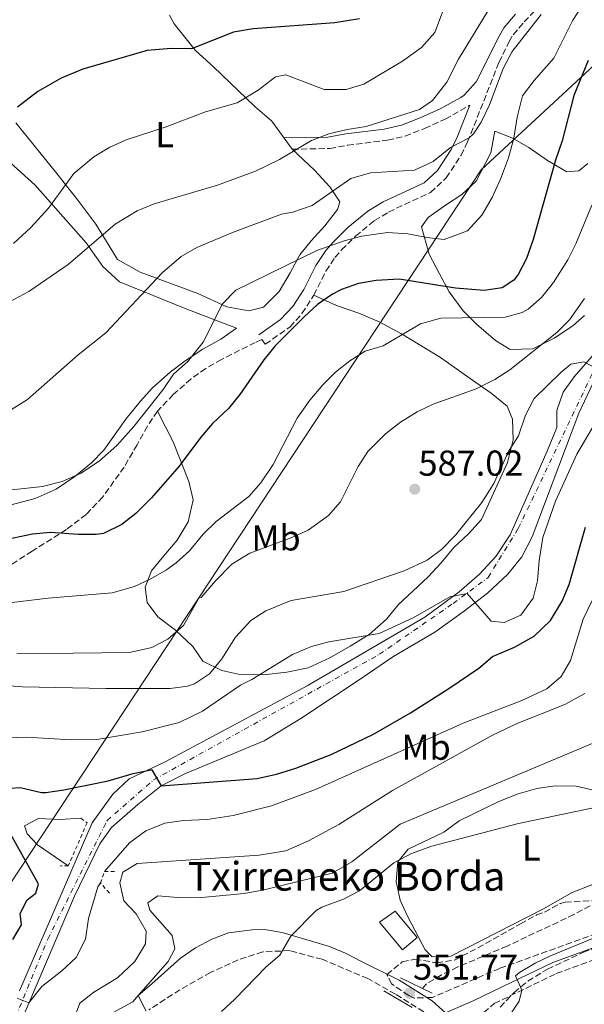
# Model space of a CAD drawing. Units: metres. Extents: x 617406 to 620849, y 4745628 to 4748000.
# Drawn here: x 618355 to 618512, y 4747360 to 4747634 of the extents above; entities that cross this region are included whole.
import ezdxf
from ezdxf.enums import TextEntityAlignment as Align

# ---------------------------------------------------------------- set-up
doc = ezdxf.new("R2010")
doc.units = ezdxf.units.M
doc.header["$MEASUREMENT"] = 0
for name, pattern in [('DGN Style 2', [1.7399219301090239, 1.043953158065414, -0.6959687720436097]), ('DGN Style 3', [2.435890702152634, 1.739921930109024, -0.6959687720436097]), ('DGN Style 4', [2.7856150101045474, 1.391937544087219, -0.6959687720436097, 0.001739921930109024, -0.6959687720436097])]:
    doc.linetypes.add(name, pattern=pattern)
for name, color, linetype, lineweight in [('Barranco lineal', 142, 'DGN Style 3', 13), ('Camino', 7, 'DGN Style 3', 0), ('Carretera', 9, 'Continuous', 0), ('Cota de punto acotado terreno', 7, 'Continuous', 0), ('Curva de nivel directora', 30, 'Continuous', 30), ('Curva de nivel intermedia', 30, 'Continuous', 0), ('Edificio', 1, 'Continuous', 13), ('Eje de carretera', 7, 'DGN Style 4', 0), ('Etiqueta de uso rústico', 92, 'Continuous', 0), ('Línea de asfalto', 7, 'Continuous', 13), ('Línea de cambio de uso (parcela vista)', 92, 'Continuous', 0), ('Línea telefónica', 7, 'Continuous', 0), ('Margen derecho', 7, 'Continuous', 0), ('Pontón-alcantarilla (pasos de agua)', 1, 'DGN Style 2', 0), ('Puente', 1, 'Continuous', 0), ('Punto acotado terreno (símbolo)', 7, 'Continuous', 0), ('Senda', 7, 'DGN Style 3', 0), ('Texto de Borda', 7, 'Continuous', 0), ('Zona arbolada', 92, 'DGN Style 3', 0)]:
    doc.layers.add(name, color=color, linetype=linetype, lineweight=lineweight)
doc.styles.add('Style-Arial', font='arial.ttf')

# ---------------------------------------------------------------- blocks, each defined once
blk = doc.blocks.new('5PATER')
at = {"layer": 'Punto acotado terreno (símbolo)', "linetype": 'Continuous', "lineweight": 0}
h = blk.add_hatch(color=51, dxfattribs=at)
edge = h.paths.add_edge_path()
edge.add_ellipse((0, 0), major_axis=(-0.1095731443231308, -0.1110710700762829), ratio=0.9994222409660317, start_angle=0, end_angle=360)

msp = doc.modelspace()

# ---------------------------------------------------------------- linework, layer by layer
at = {"layer": 'Barranco lineal', "color": 142, "linetype": 'DGN Style 3', "lineweight": 13}
msp.add_polyline3d([(618532.9400000004, 4747397.890000001, 550.820000000007), (618509.2100000001, 4747384.99, 550.75), (618490.6299999999, 4747376.230000001, 550.7400000000052), (618476.9199999999, 4747370.42, 550.7400000000052), (618472.4100000003, 4747368.210000001, 550.7400000000052), (618468.0300000003, 4747365.59, 550.7400000000052), (618467.1600000003, 4747364.439999999, 550.7400000000052)], dxfattribs=at)
at = {"layer": 'Camino', "color": 7, "linetype": 'DGN Style 3', "lineweight": 0}
for points in [[(618422.5599999975, 4747544.800000003, 601.0599999999979), (618423.5000000007, 4747543.460000001, 600.6399999999995), (618430.3599999984, 4747548.290000001, 600.2100000000065), (618433.6799999997, 4747552.030000002, 600.3600000000007), (618436.9600000009, 4747557.130000002, 601.1699999999984), (618440.3200000004, 4747563.780000002, 602.5599999999977), (618442.8099999982, 4747567.580000001, 603.6000000000059), (618444.6700000024, 4747569.680000001, 604.1300000000048), (618448.5799999972, 4747573.560000002, 605.1399999999995), (618453.8200000009, 4747577.830000001, 606.1000000000058), (618457.739999997, 4747580.220000001, 606.6799999999931), (618469.3999999978, 4747585.680000002, 608.2100000000065), (618473.7299999996, 4747589.689999999, 608.5599999999978), (618477.8400000001, 4747596.01, 608.9100000000036), (618479.6799999997, 4747599.720000001, 609.7200000000012), (618488.3900000001, 4747621.84, 610.7400000000056), (618491.1799999997, 4747627.570000002, 610.9600000000064), (618492.36, 4747629.5, 611.0599999999978), (618495.3599999995, 4747633.060000001, 610.9900000000054), (618503.0100000005, 4747640.990000002, 608.6000000000058)], [(618430.9699999985, 4747597.690000001, 615.179999999993), (618441.3900000011, 4747597.87, 613.5800000000019), (618446.3099999984, 4747598.76, 613.3999999999943), (618457.4499999986, 4747600.210000004, 613.2700000000041), (618462.2899999977, 4747601.340000001, 613.1499999999943), (618467.7399999973, 4747603.449999999, 613.1600000000036), (618473.4600000014, 4747606.02, 612.7599999999949), (618480.2699999998, 4747609.92, 611.820000000007)], [(618467.4800000001, 4747357.95, 550.4700000000013), (618459.6299999979, 4747362.869999999, 551.529999999999), (618451.949999998, 4747367.190000001, 552.4700000000013), (618439.2699999998, 4747372.550000003, 553.5200000000042), (618430.2699999987, 4747374.950000001, 554.7599999999949), (618422.829999998, 4747374.630000001, 555.9600000000064), (618415.949999998, 4747372.4, 555.9900000000054), (618408.2700000001, 4747368.880000004, 556.9199999999983), (618399.7899999976, 4747364.080000001, 558.0099999999948), (618391.1099999985, 4747358.480000002, 559.6999999999972)], [(618474.949999998, 4747349.830000003, 552.929999999993), (618487.0399999979, 4747360.230000002, 553.9799999999959), (618504.2600000022, 4747368.570000002, 556.4400000000024), (618517.3700000015, 4747373.359999999, 557.529999999999)]]:
    msp.add_polyline3d(points, dxfattribs=at)
at = {"layer": 'Carretera', "color": 9, "linetype": 'Continuous', "lineweight": 0}
for points in [[(618355.2299999997, 4747363.760000001, 570.8800000000047), (618375.4299999991, 4747410.480000001, 571.1100000000006), (618381.149999999, 4747418.399999999, 573.9499999999971), (618385.7100000009, 4747422.720000001, 574.6499999999943), (618395.6700000009, 4747427.439999999, 576.6399999999994), (618435.1099999985, 4747448.55, 578.3899999999994), (618467.789999999, 4747467.67, 579.6699999999983), (618477.3500000011, 4747474.63, 580.3099999999977), (618482.9500000002, 4747479.59, 581.8300000000017), (618487.4699999997, 4747484.470000002, 582.7700000000041), (618491.4699999986, 4747490.470000001, 582.3099999999977), (618501.7500000005, 4747513.75, 582.2599999999948), (618504.4699999985, 4747520.310000001, 582.3600000000006), (618504.4699999985, 4747525.109999999, 583.1999999999971), (618506.1900000017, 4747530.15, 583.75), (618509.2300000016, 4747534.390000001, 583.9100000000036), (618514.8700000008, 4747540.87, 586.2899999999936)], [(618515.2300000007, 4747534.31, 582.6999999999971), (618510.5500000003, 4747524.310000001, 581.8800000000047), (618497.6299999988, 4747489.99, 580.7400000000052), (618494.7499999999, 4747484.390000002, 581), (618490.8299999993, 4747479.59, 581.6000000000058), (618485.1900000023, 4747474.310000001, 580.7599999999948), (618478.4300000007, 4747469.149999999, 578.8600000000006), (618470.5699999996, 4747463.420000001, 578.4700000000012), (618458.9100000008, 4747456.599999999, 578.3800000000047), (618450.0700000008, 4747450.550000001, 577.8899999999994), (618433.3899999995, 4747439.509999999, 577.2100000000064), (618423.1900000004, 4747433.270000001, 576.8500000000058), (618410.07, 4747427.760000001, 576.6900000000023), (618401.3099999981, 4747424.16, 575.8399999999965), (618394.5500000011, 4747420.720000001, 575), (618388.0700000012, 4747415.599999999, 572.3600000000006), (618380.7899999992, 4747409.2, 572.0899999999965), (618377.5100000022, 4747404.640000001, 571.4799999999959), (618370.4699999993, 4747390.08, 570.5899999999965), (618349.5100000021, 4747340.960000002, 567.1399999999994)]]:
    msp.add_polyline3d(points, dxfattribs=at)
at = {"layer": 'Curva de nivel directora', "color": 30, "linetype": 'Continuous', "lineweight": 30, "flags": 128}
for points, elevation in [([(618449.6700000003, 4747633.95), (618442.8300000007, 4747632.79), (618420.13, 4747631.17), (618414.6699999995, 4747630.180000001), (618403.0300000008, 4747625.590000001), (618397.349999999, 4747625.670000001), (618390.7100000005, 4747625.11), (618372.7899999989, 4747619.970000002), (618366.85, 4747617.440000001), (618360.3099999998, 4747613.680000001), (618354.7099999984, 4747609.360000002)], 625.0000000000001), ([(618513.109999999, 4747622.310000001), (618509.1699999984, 4747612.590000001), (618505.9099999996, 4747599.990000002), (618504.0299999998, 4747594.630000001), (618497.8299999994, 4747572.550000002), (618495.9899999998, 4747567.270000001), (618493.7100000001, 4747562.869999999), (618492.5099999997, 4747561.270000001), (618489.2699999987, 4747559.109999999), (618484.3099999988, 4747558.37), (618476.3499999993, 4747559.029999999), (618460.6299999993, 4747561.580000003), (618454.2700000001, 4747561.190000001), (618449.3700000006, 4747560.37), (618444.6399999987, 4747558.650000001), (618442.1100000008, 4747557.350000001), (618437.9899999991, 4747554.51), (618434.2400000007, 4747551.119999999), (618426.27, 4747543.029999999), (618423.0699999993, 4747539.189999999), (618416.4299999987, 4747529.510000002), (618413.2900000003, 4747525.630000001), (618408.7899999986, 4747521.430000002), (618405.5599999989, 4747517.609999999), (618399.5599999996, 4747509.600000001), (618391.9099999988, 4747500.800000001), (618387.5099999999, 4747496.480000002), (618383.6200000006, 4747493.350000001), (618378.5600000002, 4747490.86), (618376.5099999983, 4747490.560000001), (618371.5100000004, 4747490.640000002), (618363.8300000003, 4747491.2), (618358.8599999992, 4747490.699999999), (618351.7899999993, 4747489.2)], 600.0000000000001), ([(618350.0700000006, 4747419.92), (618355.3900000004, 4747420.32), (618361.3499999992, 4747418.880000001), (618362.5400000005, 4747418.939999999), (618367.5099999993, 4747419.600000001), (618379.8299999996, 4747422.16), (618386.7699999999, 4747424.210000002), (618391.6699999995, 4747425.2), (618391.9600000001, 4747425.180000001), (618394.5499999984, 4747420.720000001), (618421.2000000007, 4747422.84), (618426.5699999996, 4747423.960000002), (618431.9299999995, 4747425.640000001), (618441.7899999989, 4747429.430000001), (618453.5799999996, 4747435.07), (618463.8300000001, 4747441.029999999), (618474.4200000003, 4747447.84), (618482.7499999986, 4747453.460000002), (618486.5499999984, 4747456.710000002), (618492.6599999995, 4747459.310000001), (618498.1600000003, 4747462.390000001), (618502.6699999986, 4747466.689999999), (618505.9699999999, 4747472.08), (618507.8299999996, 4747476.710000002), (618512.4099999995, 4747492.61)], 575.0000000000001), ([(618353.4299999999, 4747378.08), (618355.75, 4747382.160000001), (618355.4299999982, 4747385.279999999), (618357.3499999982, 4747389.119999999), (618359.7899999992, 4747390.960000001), (618360.5099999988, 4747393.440000001), (618360.3500000001, 4747393.78), (618352.3499999981, 4747408.080000001)], 575.0000000000001)]:
    msp.add_lwpolyline(points, dxfattribs=dict(at, elevation=elevation))
at = {"layer": 'Curva de nivel intermedia', "color": 30, "linetype": 'Continuous', "lineweight": 0, "flags": 128}
for points, elevation in [([(618474.5900000002, 4747640.79), (618470.5900000016, 4747630.07), (618466.8300000018, 4747625.91), (618461.5900000003, 4747622.15), (618450.8700000005, 4747615.749999999), (618445.9100000006, 4747614.31), (618439.8300000009, 4747614.23), (618429.1900000013, 4747618.390000001), (618426.3500000006, 4747617.75), (618421.5500000016, 4747614.07), (618415.6700000009, 4747610.55), (618406.9100000011, 4747608.069999999), (618395.6700000004, 4747603.829999999), (618385.1500000017, 4747600.4), (618380.3100000003, 4747598.240000002), (618375.8700000012, 4747595.599999999), (618370.3100000002, 4747590.960000001), (618363.3099999995, 4747581.279999998), (618358.3499999996, 4747575.92), (618353.5500000007, 4747571.439999999)], 620), ([(618511.6699999997, 4747637.83), (618508.8700000012, 4747633.51), (618503.5899999995, 4747622.949999998), (618498.1500000012, 4747616.789999999), (618494.87, 4747612.470000001), (618493.4300000005, 4747606.63), (618492.5099999997, 4747600.789999999), (618491.0700000002, 4747595.269999998), (618488.8300000007, 4747589.350000001), (618486.4700000002, 4747584.230000001), (618483.6300000015, 4747579.349999999), (618479.6300000005, 4747575.029999998), (618473.1500000008, 4747572.63), (618468.3499999995, 4747573.109999998), (618463.1100000005, 4747574.15), (618457.4700000009, 4747574.55), (618450.3099999994, 4747573.509999999), (618445.3499999995, 4747572.230000001), (618437.8300000004, 4747569.51), (618415.2700000008, 4747558.470000001), (618411.6299999997, 4747554.710000001), (618406.2300000016, 4747544.069999999), (618401.9100000011, 4747538.550000001), (618397.9900000005, 4747535.119999999), (618395.1100000016, 4747530.880000002), (618387.0300000014, 4747520.640000001), (618382.3100000008, 4747515.359999998), (618377.4300000013, 4747511.04), (618372.390000001, 4747507.680000001), (618367.1100000015, 4747505.359999998), (618361.5900000005, 4747503.919999998), (618337.6299999994, 4747501.359999999)], 605), ([(618486.3899999997, 4747637.909999998), (618477.1500000017, 4747622.709999999), (618473.9100000006, 4747616.310000001), (618469.9500000001, 4747611.189999999), (618466.310000001, 4747608.710000001), (618451.5099999997, 4747603.99)], 615.0000000000001), ([(618500.1100000015, 4747635.109999998), (618492.0700000015, 4747624.789999999), (618489.51, 4747620.15), (618485.7100000002, 4747609.989999999), (618483.3900000001, 4747605.190000001), (618481.3100000013, 4747601.989999999), (618480.1300000012, 4747600.869999999), (618474.9099999998, 4747598.149999999), (618470.1100000008, 4747594.31), (618464.9499999998, 4747591.83), (618452.7500000002, 4747591.109999998), (618447.2300000016, 4747589.51), (618436.5099999994, 4747582.069999999), (618431.1100000015, 4747580.23), (618427.9900000012, 4747579.590000001), (618414.35, 4747574.55), (618404.5100000005, 4747570.390000001), (618400.1500000019, 4747567.829999999), (618394.8300000001, 4747563.359999998), (618379.2300000007, 4747546.640000001), (618371.5100000004, 4747540.56), (618357.4700000011, 4747528.079999999), (618348.4700000001, 4747522.56)], 610), ([(618451.5099999997, 4747603.99), (618446.2300000002, 4747603.189999999), (618441.1100000016, 4747601.989999999), (618436.3500000007, 4747600.069999999), (618427.4300000002, 4747594.79), (618420.7900000016, 4747591.59), (618410.2300000003, 4747587.669999998), (618392.5900000003, 4747582.480000001), (618387.8700000019, 4747580.560000001), (618381.8300000002, 4747576.880000002), (618368.7499999999, 4747565.599999999), (618357.8700000013, 4747558.159999999), (618352.3100000002, 4747555.199999998)], 615.0000000000001), ([(618514.1500000006, 4747582.149999999), (618509.7100000017, 4747571.430000001), (618507.5000000009, 4747566.949999998), (618503.5200000001, 4747560.619999998), (618500.2300000022, 4747556.470000001), (618496.4500000002, 4747553.230000001), (618494.8299999997, 4747552.310000001), (618490.070000001, 4747551.029999999), (618472.2800000012, 4747550.73), (618466.6100000006, 4747549.17), (618456.2599999994, 4747543.079999999), (618451.2300000003, 4747541.539999999), (618446.9200000009, 4747538.859999998), (618443.0100000015, 4747535.73), (618439.4300000007, 4747532.199999998), (618435.8299999998, 4747527.909999998), (618432.3699999999, 4747522.899999999), (618425.6300000009, 4747510.069999999), (618422.2700000014, 4747504.949999999), (618418.9499999998, 4747501.199999998), (618409.8300000003, 4747494.229999999), (618406.2800000008, 4747490.710000001), (618402.4299999997, 4747486.079999999), (618398.7500000005, 4747482.710000001), (618396.0700000006, 4747480.8), (618391.740000001, 4747478.240000002), (618387.1900000002, 4747476.189999999), (618380.9500000017, 4747474.390000001), (618363.2100000011, 4747472.869999999), (618353.1900000008, 4747471.679999998)], 595), ([(618512.1500000001, 4747556.15), (618507.9900000005, 4747550.23), (618504.4000000008, 4747546.749999999), (618491.4300000002, 4747536.390000002), (618487.2600000014, 4747533.640000001), (618482.0800000003, 4747531.109999999), (618470.1100000008, 4747526.869999999), (618465.6200000005, 4747524.67), (618461.0400000005, 4747521.82), (618456.8700000019, 4747518.619999999), (618451.9900000002, 4747513.670000001), (618449.260000001, 4747509.48), (618444.4000000019, 4747499.679999999), (618441.0500000013, 4747495.840000001), (618435.4299999998, 4747491.830000001), (618430.87, 4747489.77), (618419.2000000002, 4747485.390000001), (618414.1900000012, 4747482.38), (618409.6300000013, 4747477.749999999), (618405.7100000009, 4747473.119999997), (618405.0300000013, 4747472.880000001), (618400.7500000009, 4747465.279999999), (618396.3900000001, 4747461.52), (618391.940000002, 4747459.21), (618385.7400000017, 4747457.8), (618354.5099999995, 4747457.429999999)], 590.0000000000001), ([(618516.3700000001, 4747536.3), (618511.9500000012, 4747538.550000001), (618508.3500000003, 4747537.909999999), (618505.5099999994, 4747535.67), (618498.110000001, 4747528.409999999), (618495.7500000007, 4747523.74), (618493.7900000004, 4747517.989999999), (618491.1500000006, 4747513.829999999), (618486.9599999997, 4747504.739999998), (618483.6500000015, 4747499.460000002), (618476.2700000011, 4747490.390000002), (618472.3900000007, 4747486.470000001), (618468.400000001, 4747483.46), (618462.0300000008, 4747480.55), (618445.2600000001, 4747474.800000001), (618430.7000000002, 4747472.230000001), (618423.6300000002, 4747469.430000001), (618419.4700000007, 4747466.66), (618415.2300000006, 4747462.09), (618411.3900000004, 4747456.07), (618408.030000001, 4747451.84), (618403.810000001, 4747449.08), (618401.8700000008, 4747448.48), (618397.0300000017, 4747447.84), (618379.1900000004, 4747447.84), (618356.0700000019, 4747448.24), (618342.8300000008, 4747449.279999999)], 585), ([(618351.6300000006, 4747434.08), (618357.1900000018, 4747434.319999999), (618369.55, 4747433.499999999), (618376.6700000013, 4747433.59), (618389.3300000015, 4747435.770000001), (618399.5900000009, 4747438.32), (618406.0300000005, 4747441.519999999), (618416.5899999995, 4747448.709999999), (618419.75, 4747450.31), (618431.0800000001, 4747457.270000001), (618436.2800000014, 4747459.499999999), (618441.1100000016, 4747460.789999999), (618455.0700000003, 4747463.100000001), (618464.5499999998, 4747467.429999999), (618474.7500000012, 4747473.27), (618479.5099999999, 4747474.230000001), (618486.1900000008, 4747466.550000001), (618489.860000001, 4747466.15), (618494.4699999999, 4747468.149999999), (618497.9099999998, 4747472.91), (618499.1100000001, 4747477.749999999), (618499.5100000004, 4747483.349999998), (618500.5300000017, 4747489.77), (618504.07, 4747499.910000001), (618510.0400000003, 4747512.96), (618520.6600000019, 4747531.029999999)], 580.0000000000001), ([(618514.3899999998, 4747472.470000001), (618511.75, 4747467.029999999), (618508.2699999999, 4747455.59), (618505.6300000001, 4747451.11), (618501.7099999996, 4747447.750000001), (618494.7100000012, 4747444.470000001), (618478.4700000006, 4747438.15), (618437.39, 4747419.750000001), (618425.2300000007, 4747415.189999999), (618414.5900000012, 4747412.48), (618407.3100000012, 4747411.359999999), (618400.7500000009, 4747411.119999998), (618395.5499999997, 4747410.4), (618390.3100000004, 4747408.239999999), (618385.790000001, 4747404.96), (618378.8300000007, 4747396.960000001)], 570), ([(618512.2300000007, 4747446.390000001), (618506.6300000015, 4747443.350000001), (618493.6300000016, 4747438.15), (618486.5900000009, 4747434.869999999), (618458.8299999998, 4747419.429999999), (618443.9100000003, 4747409.989999999), (618435.5100000004, 4747405.430000001), (618429.1900000013, 4747402.709999999), (618421.7900000007, 4747401.509999999), (618387.9099999999, 4747399.199999998), (618383.9500000014, 4747396.8), (618383.0700000006, 4747393.76), (618384.2300000007, 4747388.8), (618387.5900000002, 4747385.199999999), (618390.390000001, 4747380.4), (618390.1900000019, 4747376.88), (618387.2700000006, 4747371.92), (618382.4300000014, 4747367.439999999), (618375.9100000014, 4747363.439999999), (618371.9500000007, 4747360.319999999), (618370.7500000005, 4747357.119999998)], 565.0000000000002), ([(618390.4300000012, 4747358.16), (618388.1500000014, 4747362.480000001), (618396.5500000011, 4747371.92), (618398.3500000003, 4747375.439999998), (618397.6700000009, 4747379.2), (618391.4700000006, 4747386.16), (618390.8300000012, 4747388.239999999), (618393.6299999997, 4747390.159999999), (618399.230000001, 4747389.679999999), (618404.8700000005, 4747389.600000001), (618417.5900000008, 4747390.880000001), (618423.150000002, 4747391.829999999), (618442.0700000006, 4747396.470000001), (618447.5500000013, 4747399.59), (618460.9500000011, 4747410.07), (618518.27, 4747434.149999999)], 560), ([(618411.2899999998, 4747358.07), (618414.9900000013, 4747361.439999999), (618423.7000000018, 4747370.42), (618427.5100000006, 4747373.67), (618430.5900000007, 4747378.949999999), (618437.5900000012, 4747386.070000002), (618439.1800000004, 4747387.000000001), (618445.230000001, 4747389.220000001), (618449.6299999999, 4747391.59), (618459.2000000009, 4747399.359999999), (618464.1200000006, 4747401.980000001), (618469.7700000012, 4747403.949999998), (618493.8300000007, 4747410.249999999), (618517.6399999998, 4747415.269999999)], 555.0000000000001), ([(618372.2700000004, 4747411.76), (618366.4299999997, 4747411.440000001), (618360.5100000009, 4747411.680000001), (618356.670000001, 4747409.679999999), (618357.3900000007, 4747407.439999999), (618360.1900000013, 4747404.319999998), (618368.7900000003, 4747398.560000001)], 570), ([(618354.5900000001, 4747361.759999999), (618357.8400000001, 4747360.480000001), (618361.4699999999, 4747364.959999999), (618366.9900000008, 4747369.359999998), (618370.9900000017, 4747373.04), (618373.550000001, 4747378.16), (618374.3899999993, 4747383.920000001), (618377.0300000012, 4747392.720000001), (618377.7100000007, 4747393.76)], 570), ([(618541.0600000002, 4747389.380000001), (618502.6700000007, 4747373.509999999), (618498.4000000015, 4747371.430000001), (618494.0700000019, 4747368.869999999), (618492.9500000001, 4747367.91), (618494.7699999993, 4747363.970000001), (618494.0300000019, 4747360.869999999), (618490.4700000011, 4747355.659999999)], 555.0000000000001)]:
    msp.add_lwpolyline(points, dxfattribs=dict(at, elevation=elevation))
at = {"layer": 'Edificio', "color": 1, "linetype": 'Continuous', "lineweight": 13}
msp.add_polyline3d([(618465.6900000004, 4747378.57, 552.7899999999936), (618461.5499999998, 4747375.17, 552.8399999999965), (618455.2100000001, 4747382.880000001, 553.9100000000036), (618459.5099999999, 4747385.880000001, 553.820000000007)], close=True, dxfattribs=at)
at = {"layer": 'Edificio', "color": 51, "linetype": 'Continuous', "lineweight": 13}
msp.add_polyline3d([(618459.5099999999, 4747385.880000001, 553.820000000007), (618455.2100000001, 4747382.880000001, 553.9100000000036), (618461.5499999998, 4747375.17, 552.8399999999965), (618465.6900000004, 4747378.57, 552.7899999999936), (618459.5099999999, 4747385.880000001, 553.820000000007)], dxfattribs=at)
at = {"layer": 'Eje de carretera', "color": 7, "linetype": 'DGN Style 4', "lineweight": 0}
msp.add_polyline3d([(618340.8999999973, 4747324.460000004, 567.3600000000006), (618363.0900000005, 4747378.150000001, 570.7700000000041), (618379.5500000003, 4747411.090000002, 572.1699999999983), (618392.4600000007, 4747422.420000002, 575.1999999999971), (618455.1799999999, 4747457.310000001, 578.6999999999971), (618475.6299999995, 4747471.430000001, 579.7200000000014), (618485.3599999994, 4747478.680000001, 581.5899999999965), (618493.739999999, 4747492.28, 581.9400000000023), (618508.6900000002, 4747523.540000001, 582.1100000000006), (618520.0100000014, 4747547.33, 585.9100000000036), (618529.6999999986, 4747583.890000001, 587.9700000000013), (618541.0199999998, 4747597.029999999, 587.529999999999), (618554.6099999996, 4747604.960000002, 588.3099999999977), (618604.4200000007, 4747619.460000002, 590.9499999999972), (618624.1200000015, 4747628.750000001, 592.0399999999936), (618644.9600000002, 4747641.660000001, 592.2299999999959)], dxfattribs=at)
at = {"layer": 'Línea de asfalto', "color": 7, "linetype": 'Continuous', "lineweight": 13}
for points in [[(618506.1900000012, 4747530.15, 583.7500000000001), (618509.230000001, 4747534.390000001, 583.9100000000036), (618514.8700000005, 4747540.87, 586.2899999999937), (618517.87, 4747545.990000002, 586.4900000000052), (618520.5499999999, 4747554.630000004, 586.820000000007), (618527.4699999979, 4747579.350000001, 588.0599999999978), (618530.91, 4747589.990000002, 588.4700000000012), (618534.949999999, 4747595.99, 588.3999999999943), (618539.8299999986, 4747600.630000004, 588.529999999999), (618545.9899999986, 4747604.550000001, 588.8300000000019), (618560.3099999971, 4747609.83, 589.1499999999943), (618577.0699999988, 4747614.470000001, 591.6600000000036), (618608.0700000008, 4747623.350000001, 591.979999999996), (618620.5100000018, 4747629.27, 592.6799999999931), (618627.7499999994, 4747633.51, 593.0800000000019), (618635.9099999999, 4747638.790000002, 593.0899999999965), (618643.5100000018, 4747643.91, 593.2200000000013), (618657.0700000003, 4747653.91, 593.7500000000001), (618677.909999999, 4747669.51, 594.8899999999994), (618692.7100000003, 4747680.790000001, 597.3099999999977), (618709.3899999993, 4747699.91, 597.570000000007), (618716.5220078559, 4747709.823292254, 598.4541000000028)], [(618450.0700000003, 4747450.550000002, 577.8899999999995), (618458.9100000004, 4747456.600000001, 578.3800000000048), (618470.5699999991, 4747463.420000002, 578.4700000000012), (618478.4300000002, 4747469.15, 578.8600000000006), (618485.1900000017, 4747474.310000001, 580.7599999999949), (618490.8299999988, 4747479.590000001, 581.6000000000059), (618494.7499999994, 4747484.390000002, 581.0000000000001), (618497.6299999983, 4747489.990000002, 580.7400000000054), (618510.5499999998, 4747524.310000002, 581.8800000000048), (618515.2300000002, 4747534.310000001, 582.6999999999972)], [(618355.2299999993, 4747363.760000002, 570.8800000000048), (618375.4299999987, 4747410.480000001, 571.1100000000007), (618381.1499999985, 4747418.4, 573.9499999999972), (618385.7100000004, 4747422.720000001, 574.6499999999943), (618395.6700000004, 4747427.439999999, 576.6399999999995), (618435.109999998, 4747448.550000001, 578.3899999999995), (618467.7899999986, 4747467.670000001, 579.6699999999984), (618477.3500000006, 4747474.630000001, 580.3099999999977), (618482.9499999997, 4747479.590000001, 581.8300000000017), (618487.4699999993, 4747484.470000003, 582.7700000000042), (618491.4699999981, 4747490.470000002, 582.3099999999977), (618501.7499999999, 4747513.750000001, 582.2599999999949), (618504.4699999979, 4747520.310000001, 582.3600000000006), (618504.4699999979, 4747525.11, 583.1999999999971), (618506.1900000012, 4747530.15, 583.7500000000001)], [(618339.6299999978, 4747313.040000001, 565.9199999999983), (618341.8699999996, 4747321.199999999, 567.0599999999977), (618349.5100000016, 4747340.960000004, 567.1399999999995), (618370.4699999989, 4747390.080000001, 570.5899999999966), (618377.5100000018, 4747404.640000001, 571.479999999996), (618380.7899999986, 4747409.2, 572.0899999999966), (618388.0700000008, 4747415.600000001, 572.3600000000006), (618394.5500000005, 4747420.720000001, 575.0000000000001), (618401.3099999975, 4747424.16, 575.8399999999966), (618410.0699999996, 4747427.760000002, 576.6900000000023), (618423.19, 4747433.270000001, 576.8500000000059), (618433.3899999991, 4747439.51, 577.2100000000064), (618450.0700000003, 4747450.550000002, 577.8899999999995)]]:
    msp.add_polyline3d(points, dxfattribs=at)
at = {"layer": 'Línea de cambio de uso (parcela vista)', "color": 92, "linetype": 'Continuous', "lineweight": 0}
for points in [[(618396.9100000003, 4747634.949999999, 628.6600000000036), (618398.1500000004, 4747632.550000001, 627.8800000000047), (618404.0700000003, 4747625.109999999, 625.4199999999983), (618409.1100000005, 4747620.550000001, 622.9900000000052), (618420.6299999999, 4747609.51, 619.5399999999936), (618425.2699999996, 4747605.430000001, 618.6699999999983), (618430.9699999997, 4747597.689999999, 617.6199999999953), (618437.1500000004, 4747591.83, 615.5500000000029), (618441.4299999997, 4747587.27, 613.179999999993), (618444.1900000004, 4747583.029999999, 610.779999999999), (618443.5499999998, 4747580.949999999, 610.2400000000052), (618440.0300000003, 4747576.390000001, 609.0099999999948), (618436.2300000006, 4747572.230000001, 608.2299999999959), (618433.1100000005, 4747568.310000001, 606.8500000000058), (618430.4299999997, 4747563.350000001, 605.529999999999), (618427.3099999996, 4747558.15, 605.3800000000047), (618423.0300000003, 4747553.75, 604.8999999999943), (618418.9100000003, 4747552.789999999, 605.2299999999959)], [(618340.8700000001, 4747604.560000001, 628.7200000000012), (618359.5899999999, 4747587.680000001, 621.1600000000036), (618373.75, 4747571.680000001, 616.1199999999953), (618378.3899999997, 4747565.119999999, 614.8000000000029), (618383.0300000003, 4747560.800000001, 612.6999999999971), (618401.7100000001, 4747553.189999999, 606.5200000000041), (618415.4699999997, 4747547.91, 604.4199999999983), (618411.1500000004, 4747544.869999999, 605.3800000000047), (618406.1500000004, 4747542.07, 605.7100000000064), (618401.2300000006, 4747538.869999999, 605.9499999999971), (618397.1100000005, 4747535.76, 606.279999999999), (618392.1900000004, 4747531.359999999, 605.9199999999983), (618388.75, 4747527.600000001, 605.5599999999977), (618384.79, 4747522.640000001, 605.3500000000058), (618378.6699999999, 4747514.08, 605.1699999999983), (618375.1900000004, 4747510.480000001, 605.0500000000029), (618370.5899999999, 4747506.720000001, 604.9900000000052), (618365.3899999997, 4747503.199999999, 604.8399999999965), (618359.6299999999, 4747500.640000001, 604.4499999999971), (618344.4299999997, 4747496.640000001, 603.3999999999943)], [(618418.9100000003, 4747552.789999999, 605.2299999999959), (618412.79, 4747553.91, 605.4700000000012), (618404.75, 4747557.59, 606.6100000000006), (618388.75, 4747563.52, 612.3699999999953), (618382.4699999997, 4747567.039999999, 613.6000000000058), (618380.1500000004, 4747570.800000001, 615.0099999999948), (618376.4699999997, 4747576.880000001, 616.570000000007), (618371.3899999997, 4747583.52, 618.3399999999965), (618365.5899999999, 4747590.960000001, 620.9199999999983), (618354.1900000004, 4747605.039999999, 625.0599999999977)], [(618512.1500000004, 4747551.51, 592.0599999999977), (618508.9100000003, 4747548.550000001, 592), (618503.6699999999, 4747545.189999999, 592.2400000000052), (618497.79, 4747542.230000001, 592.2400000000052), (618491.4699999997, 4747541.99, 592.8999999999943), (618487.4299999997, 4747544.550000001, 593.4100000000036), (618482.1500000004, 4747549.029999999, 594.7899999999936), (618478.4699999997, 4747552.789999999, 595.8699999999953), (618474.5899999999, 4747558.07, 597.6699999999983), (618471.8700000001, 4747563.029999999, 599.0500000000029), (618469.0300000003, 4747568.550000001, 601.029999999999), (618466.9100000003, 4747576.15, 603.5200000000041), (618468.75, 4747578.710000001, 605.8300000000017), (618473.5499999998, 4747582.15, 607.6000000000058), (618478.1100000005, 4747585.109999999, 608.5), (618482.0700000003, 4747588.789999999, 609.3999999999943), (618486.1500000004, 4747596.630000001, 608.679999999993), (618487.2300000006, 4747602.710000001, 605.9900000000052), (618491.9100000003, 4747600.869999999, 604.3399999999965), (618496.7100000001, 4747598.15, 602.1199999999953), (618501.8300000001, 4747594.550000001, 599.570000000007), (618507.1900000004, 4747591.430000001, 597.4400000000023), (618510.5099999999, 4747591.67, 596.2700000000041), (618513.0300000003, 4747593.67, 595.6699999999983)], [(618436.9600000001, 4747557.130000001, 602.8099999999977), (618443.2300000006, 4747554.230000001, 600.1699999999983), (618449.4699999997, 4747552.15, 598.1300000000047), (618455.0700000003, 4747549.75, 597.0500000000029), (618461.2699999996, 4747546.390000001, 596.1199999999953), (618472.1500000004, 4747539.75, 593.6900000000023), (618481.0300000003, 4747533.51, 591.5899999999965), (618486.2300000006, 4747529.91, 589.7899999999936), (618490.6299999999, 4747526.310000001, 587.3899999999994), (618492.1100000005, 4747522.630000001, 585.7700000000041), (618492.3499999996, 4747516.949999999, 585.0500000000029), (618490.79, 4747510.630000001, 585.2299999999959), (618483.5099999999, 4747494.789999999, 584.6900000000023), (618479.9100000003, 4747490.789999999, 584.7200000000012), (618475.8700000001, 4747487.029999999, 584.4799999999959), (618472.3099999996, 4747482.710000001, 584.0899999999965), (618468.6699999999, 4747478.710000001, 583.3699999999953), (618460.4699999997, 4747471.109999999, 582.4100000000036), (618457.1500000004, 4747467.029999999, 581.3899999999994), (618452.3499999996, 4747462.789999999, 580.5500000000029), (618447.0700000003, 4747459.59, 580.4600000000064), (618441.3899999997, 4747456.310000001, 579.8000000000029), (618435.4299999997, 4747453.51, 579.5899999999965), (618429.4299999997, 4747452.310000001, 580.7299999999959), (618422.8700000001, 4747451.59, 581.929999999993), (618416.3899999997, 4747451.67, 583.3999999999943), (618411.3899999997, 4747452.789999999, 584.5399999999936), (618406.1100000005, 4747455.359999999, 586.279999999999), (618403.3899999997, 4747459.52, 588.1699999999983), (618398.5099999999, 4747464, 589.3399999999965), (618393.6699999999, 4747467.680000001, 591.1399999999994), (618390.6699999999, 4747471.680000001, 592.6399999999994), (618390.1100000005, 4747476, 594.1399999999994), (618391.9100000003, 4747480.480000001, 595.5200000000041), (618395.2699999996, 4747484.640000001, 596.8999999999943), (618398.9900000002, 4747489.039999999, 597.7400000000052), (618402.1100000005, 4747494.16, 598.2200000000012), (618403.4299999997, 4747500.24, 599.2400000000052), (618402.2300000006, 4747505.359999999, 599.8999999999943), (618397.8700000001, 4747516.32, 602.0599999999977), (618393.5499999998, 4747524.880000001, 604.1900000000023)], [(618530.3101000005, 4747403.739800001, 554.0629999999946), (618527.1500000004, 4747400.710000001, 553.7299999999959), (618522.75, 4747397.27, 553.4900000000052), (618518.1500000004, 4747394.789999999, 553.279999999999), (618508.6699999999, 4747391.109999999, 552.6199999999953), (618500.5499999998, 4747386.470000001, 552.4100000000036), (618475.0300000003, 4747373.430000001, 551.0599999999977), (618469.79, 4747373.189999999, 551.929999999993), (618467.9100000003, 4747375.189999999, 552.2899999999936), (618463.1100000005, 4747384.390000001, 553.5200000000041), (618460.9500000002, 4747388.949999999, 554.3899999999994), (618459.79, 4747394.15, 555.0800000000017), (618460.3099999996, 4747399.67, 555.6499999999943), (618463.1900000004, 4747403.109999999, 555.6499999999943), (618473.0700000003, 4747407.91, 555.7400000000052), (618477.3099999996, 4747411.029999999, 556.6699999999983), (618488.3099999996, 4747416.390000001, 557.5399999999936), (618493.75, 4747418.550000001, 557.8399999999965), (618498.9100000003, 4747419.99, 557.779999999999), (618503.9500000002, 4747420.789999999, 557.779999999999), (618509.79, 4747420.630000001, 557.4199999999983), (618515.0300000003, 4747419.430000001, 557.3600000000006), (618520.8300000001, 4747420.550000001, 558.4100000000036)]]:
    msp.add_polyline3d(points, dxfattribs=at)
at = {"layer": 'Línea telefónica', "color": 7, "linetype": 'Continuous', "lineweight": 0}
msp.add_polyline3d([(619015.8099999984, 4747923.570000002, 623.429999999993), (618777.7399999994, 4747864.949999998, 614.3300000000017), (618483.3999999996, 4747591.98, 609.1100000000006), (618302.6400000004, 4747317.84, 584.2599999999948), (618211.6999999998, 4747165.580000001, 568.9499999999971), (618077.4100000003, 4747103.76, 566.6600000000036), (617908.1000000021, 4747150.25, 575.4600000000064), (617675.489999999, 4747338.560000001, 514.9799999999959), (617413.1499999979, 4747493.84, 500.6000000000058)], dxfattribs=at)
at = {"layer": 'Margen derecho', "color": 7, "linetype": 'Continuous', "lineweight": 0}
for points in [[(618492.9899999979, 4747635.190000001, 612.2599999999948), (618489.7699999993, 4747631.370000001, 612.3300000000017), (618488.3900000001, 4747629.110000002, 612.3099999999977), (618482.0300000011, 4747616.390000001, 612.279999999999), (618478.7399999987, 4747612.7, 612.7899999999937), (618477.8299999967, 4747612.07, 612.9900000000052), (618472.0300000008, 4747608.869999999, 613.9100000000036), (618466.5100000022, 4747606.390000001, 614.2500000000001), (618461.3500000013, 4747604.390000002, 614.1699999999983), (618456.510000002, 4747603.290000003, 614.300000000003), (618445.829999998, 4747601.910000001, 614.570000000007), (618440.8999999971, 4747601.050000001, 614.7100000000064), (618428.6499999983, 4747600.840000001, 616.1699999999984)], [(618480.2699999998, 4747609.92, 611.820000000007), (618476.7699999994, 4747601.02, 610.6100000000006), (618475.0700000008, 4747597.590000001, 609.8500000000059), (618471.2699999987, 4747591.75, 609.3399999999967), (618467.6000000008, 4747588.350000001, 608.9700000000012), (618456.2300000006, 4747583.03, 607.5399999999937), (618451.979999999, 4747580.430000001, 606.9400000000023), (618446.4400000003, 4747575.930000001, 606.0099999999948), (618442.35, 4747571.87, 605.279999999999), (618440.269999999, 4747569.51, 604.6699999999984), (618437.5599999977, 4747565.380000002, 603.720000000001), (618434.1900000017, 4747558.710000002, 602.2899999999937), (618431.1499999972, 4747553.990000002, 601.320000000007), (618427.7499999999, 4747550.33, 601.0899999999965), (618421.6700000024, 4747546.070000002, 601.4600000000064)], [(618376.7800000008, 4747355.350000001, 562.779999999999), (618386.7499999999, 4747360.720000002, 560.9900000000054), (618388.149999999, 4747362.480000001, 560), (618391.94, 4747365.690000001, 559.8200000000071), (618399.989999999, 4747372.880000001, 559.3800000000048), (618404.1000000016, 4747375.699999999, 557.9900000000052), (618408.620000001, 4747378.170000002, 557.3200000000071), (618413.2899999982, 4747379.91, 557.529999999999), (618419.7999999991, 4747380.710000001, 557.5399999999936), (618423.3099999984, 4747380.790000001, 557.0800000000017), (618428.1700000021, 4747380.010000002, 555.7599999999949), (618441.2899999982, 4747376.140000002, 554.1000000000059), (618445.7499999997, 4747374.230000001, 553.6799999999931), (618450.1999999998, 4747371.980000001, 553.2400000000054), (618460.6299999993, 4747366.710000002, 552.2299999999959), (618469.789999999, 4747361.03, 551.7700000000042), (618473.4999999994, 4747357.699999999, 551.6300000000048), (618481.2399999977, 4747361.040000001, 553.179999999993), (618489.4299999997, 4747365.030000002, 554.5599999999977), (618503.3500000002, 4747371.67, 555.550000000003), (618516.2699999996, 4747376.390000001, 556.1100000000007)]]:
    msp.add_polyline3d(points, dxfattribs=at)
at = {"layer": 'Pontón-alcantarilla (pasos de agua)', "color": 1, "linetype": 'DGN Style 2', "lineweight": 0}
for points in [[(618372.2699999996, 4747411.76, 570), (618373.9900000002, 4747410.480000001, 570.679999999993), (618368.79, 4747398.560000001, 570), (618366.6299999999, 4747398.560000001, 570.6900000000023)], [(618380.1900000004, 4747390.960000001, 567.8000000000029), (618377.7100000001, 4747393.76, 570), (618378.8300000001, 4747396.960000001, 570), (618381.79, 4747396.960000001, 567.1900000000023)]]:
    msp.add_polyline3d(points, dxfattribs=at)
at = {"layer": 'Puente', "color": 1, "linetype": 'Continuous', "lineweight": 0, "extrusion": (-0.01552119386194095, 0.007585017816388388, 0.9998507688879502), "elevation": 26961.81057744771, "flags": 128}
msp.add_lwpolyline([(618403.9391538044, 4747295.168019062), (618395.0975800622, 4747299.488143338)], dxfattribs=at)
at = {"layer": 'Puente', "color": 1, "linetype": 'Continuous', "lineweight": 0, "extrusion": (0.1193087566609992, -0.07146412836773565, 0.9902819290185227), "elevation": -264932.6416113834, "flags": 128}
msp.add_lwpolyline([(4390450.946756025, 1890424.072550482), (4390450.946756025, 1890414.796942685)], dxfattribs=at)
at = {"layer": 'Senda', "color": 7, "linetype": 'DGN Style 3', "lineweight": 0}
msp.add_polyline3d([(618422.5599999975, 4747544.800000003, 601.0599999999979), (618420.7100000011, 4747543.990000002, 601.3000000000029), (618411.3099999977, 4747539.270000001, 602.929999999993), (618406.9499999991, 4747536.710000001, 603.5000000000001), (618402.8699999999, 4747533.83, 603.779999999999), (618397.9499999981, 4747529.520000001, 604.0599999999978), (618393.5499999992, 4747524.880000004, 604.2400000000052), (618390.7399999974, 4747520.74, 604.1300000000048), (618387.8899999998, 4747515.550000001, 603.7899999999936), (618384.3099999991, 4747509.360000002, 603.3200000000071), (618378.3599999989, 4747501.050000001, 602.5700000000071), (618373.739999999, 4747496.170000002, 601.6300000000047), (618368.3099999973, 4747492.000000001, 600.3899999999994), (618358.7199999985, 4747485.980000001, 598.7500000000001), (618352.7100000002, 4747482.080000001, 597.9600000000064)], dxfattribs=at)
at = {"layer": 'Zona arbolada', "color": 92, "linetype": 'DGN Style 3', "lineweight": 0}
for points in [[(618520.0800000001, 4747381.359999999, 559.6100000000006), (618488.5800000001, 4747370.029999999, 559.3800000000047), (618469.8799999999, 4747361.960000001, 559.570000000007), (618464.8200000003, 4747361.77, 559.6199999999953), (618463.3099999996, 4747362.470000001, 559.6399999999994), (618458.5599999996, 4747365.720000001, 557.9100000000036), (618457.2699999996, 4747368.310000001, 556.6399999999994), (618461.5099999999, 4747371.83, 556.5500000000029), (618465.0300000003, 4747372.550000001, 556.5200000000041), (618471.1100000005, 4747371.59, 556.9100000000036), (618476.0300000003, 4747372.34, 557.2400000000052), (618482.5499999998, 4747375.75, 557.4199999999983), (618494.3499999996, 4747382.390000001, 558.8899999999994), (618498.79, 4747384.869999999, 558.8000000000029), (618501.0300000003, 4747385.67, 558.7400000000052), (618505.3899999997, 4747388.050000001, 559.6199999999953), (618506.79, 4747388.390000001, 559.820000000007), (618517.8700000001, 4747389.029999999, 560.1199999999953)], [(618520.0800000001, 4747381.359999999, 559.6100000000006), (618488.5800000001, 4747370.029999999, 559.3800000000047), (618469.8799999999, 4747361.960000001, 559.570000000007), (618464.8200000003, 4747361.77, 559.6199999999953), (618463.3099999996, 4747362.470000001, 559.6399999999994), (618458.5599999996, 4747365.720000001, 557.9100000000036), (618457.2699999996, 4747368.310000001, 556.6399999999994), (618461.5099999999, 4747371.83, 556.5500000000029), (618465.0300000003, 4747372.550000001, 556.5200000000041), (618471.1100000005, 4747371.59, 556.9100000000036), (618476.0300000003, 4747372.34, 557.2400000000052), (618482.5499999998, 4747375.75, 557.4199999999983), (618494.3499999996, 4747382.390000001, 558.8899999999994), (618498.79, 4747384.869999999, 558.8000000000029), (618501.0300000003, 4747385.67, 558.7400000000052), (618505.3899999997, 4747388.050000001, 559.6199999999953), (618506.79, 4747388.390000001, 559.820000000007), (618517.8700000001, 4747389.029999999, 560.1199999999953)], [(618488.75, 4747359.27, 559.1000000000058), (618492.5899999999, 4747363.350000001, 559.2200000000012), (618496.4199999999, 4747366.51, 559.7599999999948), (618501.8700000001, 4747369.83, 560.4799999999959), (618511.6799999997, 4747374.41, 561.1600000000036), (618517.6299999999, 4747376.730000001, 561.8000000000029)], [(618488.75, 4747359.27, 559.1000000000058), (618492.5899999999, 4747363.350000001, 559.2200000000012), (618496.4199999999, 4747366.51, 559.7599999999948), (618501.8700000001, 4747369.83, 560.4799999999959), (618511.6799999997, 4747374.41, 561.1600000000036), (618517.6299999999, 4747376.730000001, 561.8000000000029)]]:
    msp.add_polyline3d(points, dxfattribs=at)

# ---------------------------------------------------------------- block references
at = {"layer": 'Punto acotado terreno (símbolo)', "color": 7, "linetype": 'Continuous', "lineweight": 0, "xscale": 10, "yscale": 10, "zscale": 10}
for p in [(618464.9899999979, 4747503.189999999, 587.0200000000046), (618463.5100000004, 4747363.110000002, 551.7700000000046)]:
    msp.add_blockref('5PATER', p, dxfattribs=at)

# ---------------------------------------------------------------- texts
at = {"layer": 'Cota de punto acotado terreno', "color": 7, "linetype": 'Continuous', "lineweight": 0, "style": 'Style-Arial'}
for s, p in [('587.02', (618466.0199999987, 4747506.939999999, 587.0200000000041)), ('551.77', (618464.5399999992, 4747366.859999999, 551.7700000000041))]:
    msp.add_text(s, height=7.000000000000002, dxfattribs=at).set_placement(p)
at = {"layer": 'Etiqueta de uso rústico', "color": 92, "linetype": 'Continuous', "lineweight": 0, "style": 'Style-Arial'}
for s, p in [('L', (618395.551420379, 4747601.740010002, 619.5899999999965)), ('Mb', (618426.480246244, 4747489.660010001, 590.6600000000036)), ('Mb', (618468.1602462435, 4747431.500010001, 569.3000000000029)), ('L', (618497.3414203791, 4747403.500010001, 554.25))]:
    msp.add_text(s, height=7.000000000000002, dxfattribs=at).set_placement(p, align=Align.MIDDLE_CENTER)
at = {"layer": 'Texto de Borda', "color": 7, "linetype": 'Continuous', "lineweight": 0, "style": 'Style-Arial'}
msp.add_text('Txirreneko Borda', height=8, dxfattribs=at).set_placement((618401.9400000006, 4747391.62, 561.029999999999))

doc.saveas('drawing.dxf')
